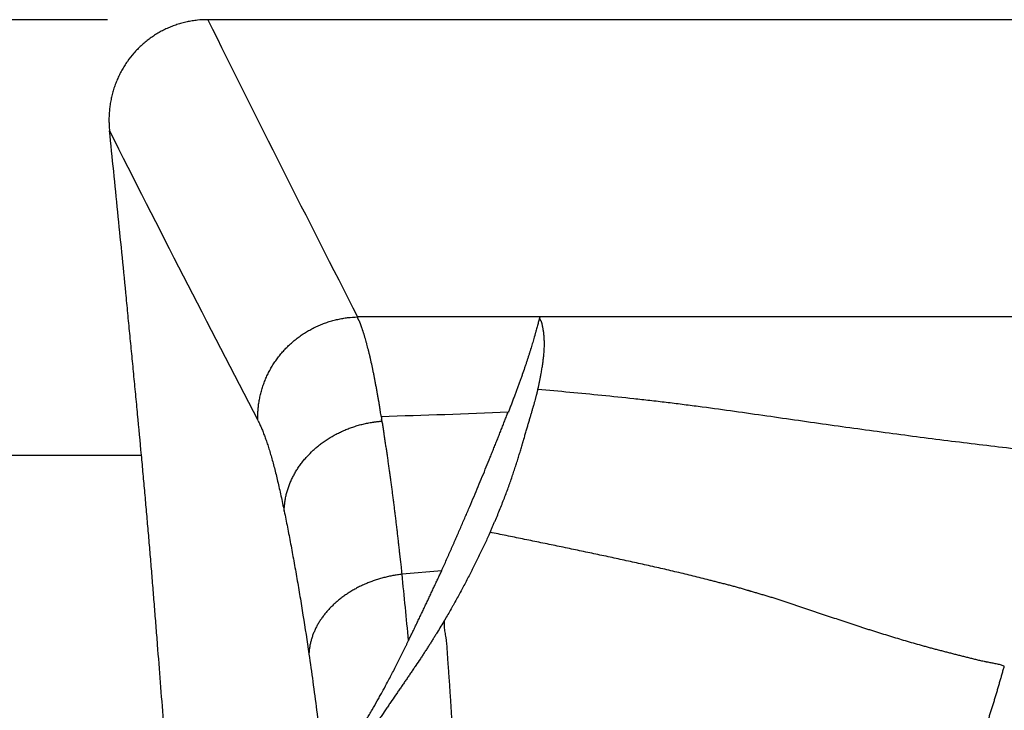
# Model space of a CAD drawing. Units: millimetres. Extents: x 0 to 297, y 0 to 210.
# Drawn here: x 36 to 45, y 110 to 117 of the extents above; entities that cross this region are included whole.
import ezdxf
from ezdxf.enums import TextEntityAlignment as Align

# ---------------------------------------------------------------- set-up
doc = ezdxf.new("R2010")
doc.units = ezdxf.units.MM
doc.header["$LTSCALE"] = 16.335
doc.layers.get('0').update_dxf_attribs({"linetype": 'CONTINUOUS'})
doc.styles.get("Standard").update_dxf_attribs({"font": 'cgtime.ttf'})
doc.dimstyles.new('DIMSTYLE_1', dxfattribs={"dimtxt": 2.5, "dimasz": 3.5, "dimexe": 1.5, "dimexo": 1, "dimgap": 1.25, "dimtad": 0, "dimtih": 1, "dimtoh": 1, "dimdec": 3, "dimtxsty": 'Standard', "dimblk": '_FILLED', "dimblk1": '_FILLED', "dimblk2": '_FILLED', "dimcen": 0.09, "dimadec": 3, "dimazin": 2, "dimtp": 0.15, "dimtm": 0.15, "dimtfac": 1, "dimtdec": 3, "dimtofl": 0, "dimtmove": 0, "dimatfit": 3, "dimldrblk": '_FILLED', "dimfxl": 1, "dimtolj": 1, "dimarcsym": 0})

# ---------------------------------------------------------------- blocks, each defined once
blk = doc.blocks.new('_FILLED')
at = {"color": 0, "linetype": 'ByBlock'}
blk.add_solid([(0, 0), (-1, 0.2143), (-1, -0.2143)], dxfattribs=at)
blk = doc.blocks.new('*D2')
at = {"color": 2, "linetype": 'Continuous', "transparency": 16777216}
for p, q in [((36.5452, 116.6481), (15.5143, 116.6481)), ((17.0143, 116.6481), (17.0143, 71.4788)), ((17.0143, 21.3095), (17.0143, 62.7288)), ((23.5357, 21.3095), (15.5143, 21.3095))]:
    blk.add_line(p, q, dxfattribs=at)
at = {"color": 2, "linetype": 'Continuous', "transparency": 16777216, "xscale": 3.5, "yscale": 3.5, "zscale": 3.5}
for p, rotation in [((17.0143, 116.6481), 90), ((17.0143, 21.3095), 270)]:
    blk.add_blockref('_FILLED', p, dxfattribs=dict(at, rotation=rotation))
at = {"color": 2, "linetype": 'Continuous', "transparency": 16777216}
for s, p, p2 in [('94', (12.3597, 67.7288), (15.9978, 67.7288)), ('mm', (15.9978, 67.7288), (21.669, 67.7288)), ('3-3/4"', (12.2283, 63.9788), (21.8003, 63.9788))]:
    blk.add_text(s, height=2.5, dxfattribs=at).set_placement(p, p2, align=Align.FIT)

msp = doc.modelspace()

# ---------------------------------------------------------------- linework, layer by layer
at = {"color": 7, "linetype": 'Continuous'}
for p, q in [((86.5263, 116.6481), (37.5452, 116.6481)), ((52.3713, 113.6857), (39.0379, 113.6857)), ((32.5357, 112.3095), (36.8836, 112.3095)), ((39.875, 111.1571), (39.4801, 111.1211))]:
    msp.add_line(p, q, dxfattribs=at)
for centre, radius, start, end in [((259.6321, 226.698), 247.858, 206.35961, 207.126449), ((231.2345, 213.4228), 217.8912, 206.693942, 207.546146), ((36.1144, 222.311), 109.6614, 271.650817, 272.311992), ((-9.871, 106.0075), 49.6157, 5.15003, 5.91573)]:
    msp.add_arc(centre, radius, start, end, dxfattribs=at)
for points, knots in [([(37.5452, 116.6481), (37.5104, 116.6481), (37.4583, 116.6454), (37.3894, 116.6362), (37.3382, 116.6266), (37.2875, 116.6143), (37.2376, 116.5993), (37.1885, 116.5816), (37.1405, 116.5614), (37.0936, 116.5386), (37.048, 116.5133), (37.0038, 116.4857), (36.9612, 116.4557), (36.9202, 116.4235), (36.881, 116.3891), (36.8436, 116.3527), (36.7965, 116.3017), (36.7535, 116.2469), (36.715, 116.1891), (36.6885, 116.1442), (36.6643, 116.0981), (36.6425, 116.0507), (36.6265, 116.0103), (36.6149, 115.9776), (36.6068, 115.9528), (36.5994, 115.9278), (36.5904, 115.8943), (36.5807, 115.8519), (36.5717, 115.8006), (36.5653, 115.7489), (36.5622, 115.7055), (36.561, 115.6708), (36.5607, 115.6448), (36.5611, 115.623), (36.5617, 115.6057), (36.5625, 115.5883), (36.564, 115.5667), (36.5655, 115.5494), (36.5664, 115.5407)], [0, 0, 0, 0, 0.062485, 0.093738, 0.124991, 0.156245, 0.187497, 0.218751, 0.250003, 0.281253, 0.312503, 0.343754, 0.375004, 0.406257, 0.43751, 0.468764, 0.500017, 0.562491, 0.593739, 0.624988, 0.656238, 0.687489, 0.718739, 0.734366, 0.749993, 0.765617, 0.781242, 0.812491, 0.843741, 0.874991, 0.906241, 0.921867, 0.937494, 0.953121, 0.960934, 0.968747, 0.984374, 1, 1, 1, 1]), ([(36.8845, 112.3096), (36.872, 112.4443), (36.853, 112.6463), (36.8273, 112.9157), (36.8078, 113.1177), (36.7915, 113.286), (36.7784, 113.4206), (36.7653, 113.5553), (36.7488, 113.7236), (36.7224, 113.9929), (36.6892, 114.3294), (36.6489, 114.7332), (36.608, 115.137), (36.5803, 115.4062), (36.5664, 115.5407)], [0, 0, 0, 0, 0.125001, 0.187501, 0.250002, 0.312503, 0.343754, 0.375004, 0.437504, 0.500004, 0.625004, 0.750003, 0.875001, 1, 1, 1, 1]), ([(38.0438, 112.6563), (38.0436, 112.6644), (38.0434, 112.6767), (38.0434, 112.693), (38.0435, 112.7052), (38.0438, 112.7175), (38.0444, 112.7338), (38.0456, 112.7542), (38.0477, 112.7787), (38.0504, 112.8031), (38.0537, 112.8274), (38.0576, 112.8517), (38.0621, 112.8758), (38.0689, 112.9079), (38.079, 112.9478), (38.0911, 112.9871), (38.1019, 113.0182), (38.1135, 113.049), (38.1295, 113.087), (38.1509, 113.1317), (38.1746, 113.1753), (38.2004, 113.2177), (38.2283, 113.2589), (38.2583, 113.2986), (38.2901, 113.3369), (38.3239, 113.3737), (38.3594, 113.4087), (38.3967, 113.442), (38.4355, 113.4734), (38.4691, 113.498), (38.4967, 113.5167), (38.5248, 113.5347), (38.5607, 113.556), (38.6049, 113.5793), (38.6427, 113.597), (38.6734, 113.61), (38.7044, 113.6222), (38.7437, 113.6361), (38.7916, 113.6504), (38.832, 113.6604), (38.8646, 113.6671), (38.8974, 113.6731), (38.9549, 113.6815), (39.0047, 113.685), (39.0379, 113.6857)], [0, 0, 0, 0, 0.015396, 0.023097, 0.0308, 0.038504, 0.046212, 0.061633, 0.077064, 0.092505, 0.107954, 0.123413, 0.138882, 0.154362, 0.185349, 0.216376, 0.231907, 0.247448, 0.278558, 0.309709, 0.340899, 0.372127, 0.403391, 0.434689, 0.466018, 0.497375, 0.528759, 0.560164, 0.591588, 0.623027, 0.638752, 0.654479, 0.685936, 0.717396, 0.748854, 0.764583, 0.78031, 0.811754, 0.843185, 0.874599, 0.8903, 0.905995, 0.937364, 1, 1, 1, 1]), ([(39.2735, 112.6968), (39.2726, 112.7004), (39.2708, 112.7075), (39.2679, 112.7217), (39.2656, 112.7359), (39.2637, 112.7501), (39.2623, 112.7607), (39.2612, 112.7694), (39.2602, 112.7764), (39.2595, 112.7817), (39.2587, 112.7869), (39.2576, 112.7938), (39.2563, 112.8025), (39.2545, 112.8128), (39.2521, 112.8265), (39.2496, 112.8401), (39.2471, 112.8537), (39.2453, 112.8638), (39.2435, 112.8739), (39.2411, 112.8872), (39.2382, 112.9038), (39.2353, 112.9204), (39.233, 112.9335), (39.2307, 112.9465), (39.2278, 112.9627), (39.2242, 112.982), (39.2207, 113.001), (39.216, 113.0262), (39.2101, 113.0571), (39.2031, 113.0937), (39.1959, 113.1295), (39.1865, 113.1758), (39.1769, 113.2209), (39.1671, 113.265), (39.1598, 113.2968), (39.1524, 113.3276), (39.145, 113.3576), (39.1375, 113.3867), (39.1312, 113.4104), (39.1261, 113.4289), (39.1211, 113.4468), (39.1161, 113.4645), (39.111, 113.4818), (39.1072, 113.4944), (39.1034, 113.5069), (39.0996, 113.5191), (39.0958, 113.5311), (39.0926, 113.541), (39.0899, 113.5487), (39.0873, 113.5564), (39.084, 113.5658), (39.0807, 113.5751), (39.0781, 113.5825), (39.0763, 113.5879), (39.0748, 113.5924), (39.0736, 113.596), (39.0724, 113.5995), (39.071, 113.6039), (39.0693, 113.6091), (39.0676, 113.6143), (39.0659, 113.6194), (39.0641, 113.6245), (39.0621, 113.6295), (39.06, 113.6345), (39.0581, 113.6386), (39.0564, 113.6418), (39.0551, 113.6442), (39.0538, 113.6466), (39.0519, 113.6498), (39.0495, 113.6538), (39.0467, 113.6585), (39.044, 113.6631), (39.0417, 113.6677), (39.0397, 113.6722), (39.0383, 113.6767), (39.0377, 113.6805), (39.0377, 113.6835), (39.0378, 113.685), (39.0379, 113.6857)], [0, 0, 0, 0, 0.010839, 0.021556, 0.042722, 0.053206, 0.06364, 0.074033, 0.079216, 0.084393, 0.089563, 0.094727, 0.105034, 0.115312, 0.125558, 0.145943, 0.156075, 0.166163, 0.176206, 0.186204, 0.20607, 0.225766, 0.235552, 0.245298, 0.26467, 0.283879, 0.302923, 0.321798, 0.359033, 0.395572, 0.431404, 0.466511, 0.534461, 0.567256, 0.599232, 0.630373, 0.660675, 0.690138, 0.718765, 0.732767, 0.746561, 0.773525, 0.786693, 0.799651, 0.8124, 0.824948, 0.8373, 0.849466, 0.855482, 0.861451, 0.873241, 0.884813, 0.89051, 0.896144, 0.901711, 0.904469, 0.907209, 0.912643, 0.918021, 0.923357, 0.92866, 0.933944, 0.939224, 0.944517, 0.949841, 0.952523, 0.955222, 0.957936, 0.960659, 0.9661, 0.97148, 0.976734, 0.981805, 0.986653, 0.991266, 0.99568, 0.997843, 1, 1, 1, 1]), ([(40.8525, 113.6857), (40.8518, 113.6828), (40.8502, 113.6769), (40.847, 113.6648), (40.8429, 113.6491), (40.8377, 113.6296), (40.8322, 113.6092), (40.8265, 113.588), (40.8204, 113.566), (40.8152, 113.5472), (40.8109, 113.5317), (40.8076, 113.5198), (40.8047, 113.5098), (40.8024, 113.5017), (40.7989, 113.4892), (40.7934, 113.4701), (40.7859, 113.4443), (40.7753, 113.4084), (40.7641, 113.3715), (40.7523, 113.3337), (40.743, 113.3043), (40.7333, 113.2741), (40.7231, 113.2433), (40.7126, 113.2117), (40.6978, 113.1681), (40.6823, 113.1236), (40.6663, 113.0782), (40.6536, 113.043), (40.6406, 113.0072), (40.6272, 112.9706), (40.6157, 112.9398), (40.6064, 112.9147), (40.5968, 112.8892), (40.587, 112.8634), (40.5771, 112.8375), (40.5695, 112.8178), (40.5619, 112.7979), (40.5542, 112.778), (40.5465, 112.7578), (40.5412, 112.7443), (40.5385, 112.7375)], [0, 0, 0, 0, 0.009032, 0.018306, 0.037566, 0.057755, 0.078852, 0.100833, 0.123679, 0.147368, 0.159523, 0.171881, 0.184441, 0.190799, 0.197207, 0.223343, 0.250278, 0.278005, 0.335824, 0.365917, 0.396805, 0.428497, 0.461004, 0.494328, 0.528463, 0.599161, 0.635717, 0.673073, 0.711227, 0.750174, 0.789917, 0.810079, 0.830428, 0.871745, 0.892739, 0.9139, 0.935159, 0.956491, 0.978044, 1, 1, 1, 1]), ([(40.8344, 112.965), (40.836, 112.9725), (40.8383, 112.9837), (40.8413, 112.9986), (40.8435, 113.0097), (40.8453, 113.0189), (40.8468, 113.0263), (40.8483, 113.0338), (40.8501, 113.0431), (40.8524, 113.0545), (40.8547, 113.0659), (40.857, 113.0773), (40.8593, 113.0887), (40.8615, 113.1002), (40.8637, 113.1117), (40.8666, 113.127), (40.87, 113.1461), (40.874, 113.1691), (40.8778, 113.1922), (40.8814, 113.2153), (40.8858, 113.246), (40.8896, 113.2767), (40.8927, 113.3074), (40.8947, 113.3303), (40.8962, 113.3532), (40.8974, 113.376), (40.8981, 113.3987), (40.8983, 113.4213), (40.898, 113.4439), (40.8973, 113.4626), (40.8965, 113.4776), (40.8957, 113.4887), (40.8949, 113.4999), (40.8938, 113.511), (40.8928, 113.5202), (40.8919, 113.5276), (40.8912, 113.5331), (40.8904, 113.5386), (40.8895, 113.5442), (40.8886, 113.5497), (40.8873, 113.557), (40.8856, 113.5661), (40.8838, 113.5753), (40.8825, 113.5826), (40.8815, 113.588), (40.8806, 113.5935), (40.8794, 113.6008), (40.8781, 113.608), (40.8765, 113.6153), (40.8751, 113.6207), (40.8735, 113.6262), (40.8715, 113.6316), (40.8692, 113.6371), (40.8665, 113.6425), (40.8636, 113.6479), (40.8606, 113.6533), (40.8578, 113.6587), (40.8553, 113.6641), (40.8533, 113.6695), (40.8522, 113.6741), (40.8518, 113.6777), (40.8517, 113.6804), (40.8519, 113.6831), (40.8523, 113.6848), (40.8525, 113.6857)], [0, 0, 0, 0, 0.031346, 0.04677, 0.062142, 0.077545, 0.085285, 0.093062, 0.108722, 0.124497, 0.140357, 0.156272, 0.172213, 0.188153, 0.204088, 0.220022, 0.251895, 0.283793, 0.315701, 0.34758, 0.379395, 0.442752, 0.474269, 0.50567, 0.536951, 0.568109, 0.599141, 0.630046, 0.660827, 0.691494, 0.706787, 0.722055, 0.737299, 0.752525, 0.767741, 0.77535, 0.782961, 0.790576, 0.798196, 0.805822, 0.81345, 0.828699, 0.843914, 0.8515, 0.859066, 0.866612, 0.874146, 0.889239, 0.896835, 0.904494, 0.912249, 0.920139, 0.928213, 0.936509, 0.944958, 0.953433, 0.961806, 0.96996, 0.977813, 0.985352, 0.989029, 0.992672, 0.996314, 1, 1, 1, 1]), ([(40.3569, 111.5395), (40.3594, 111.5448), (40.3642, 111.5556), (40.3714, 111.5718), (40.3786, 111.5878), (40.388, 111.6091), (40.3995, 111.6356), (40.4175, 111.6776), (40.4393, 111.7293), (40.4644, 111.7908), (40.4884, 111.8511), (40.5183, 111.9291), (40.5463, 112.0056), (40.5724, 112.0805), (40.5908, 112.1347), (40.6082, 112.1875), (40.6247, 112.239), (40.6404, 112.2891), (40.6528, 112.3299), (40.6624, 112.3618), (40.6694, 112.3852), (40.675, 112.4044), (40.6795, 112.4196), (40.6822, 112.429), (40.6844, 112.4365), (40.6866, 112.4439), (40.6893, 112.4532), (40.6925, 112.4642), (40.6967, 112.4788), (40.7019, 112.4967), (40.7081, 112.5181), (40.7142, 112.539), (40.7221, 112.5662), (40.7317, 112.5991), (40.7429, 112.6374), (40.7537, 112.674), (40.764, 112.7091), (40.7724, 112.7373), (40.7788, 112.7592), (40.7835, 112.7751), (40.7873, 112.7881), (40.7904, 112.7984), (40.7933, 112.8084), (40.7969, 112.8207), (40.8024, 112.8398), (40.8076, 112.8584), (40.8127, 112.8765), (40.8162, 112.8896), (40.819, 112.9004), (40.8212, 112.9088), (40.8228, 112.9149), (40.8243, 112.921), (40.8258, 112.927), (40.827, 112.932), (40.8279, 112.9359), (40.8286, 112.9388), (40.8292, 112.9417), (40.8299, 112.9445), (40.8305, 112.9473), (40.8311, 112.9502), (40.8317, 112.953), (40.8326, 112.9568), (40.8333, 112.9597), (40.8337, 112.9616)], [0, 0, 0, 0, 0.011831, 0.023602, 0.035318, 0.046972, 0.070106, 0.093012, 0.138143, 0.182345, 0.225581, 0.267805, 0.349152, 0.388276, 0.426371, 0.463423, 0.499421, 0.534351, 0.568198, 0.584709, 0.600943, 0.6169, 0.624775, 0.63258, 0.636459, 0.640327, 0.648027, 0.655678, 0.663276, 0.678301, 0.693084, 0.707613, 0.721876, 0.749574, 0.776124, 0.801537, 0.825858, 0.849139, 0.860408, 0.871439, 0.88224, 0.887556, 0.892806, 0.903103, 0.913138, 0.932442, 0.941722, 0.950758, 0.959554, 0.963862, 0.968107, 0.972287, 0.976407, 0.980474, 0.982481, 0.984464, 0.986418, 0.988343, 0.990255, 0.992175, 0.994124, 0.996101, 1, 1, 1, 1]), ([(40.834, 112.9662), (40.834, 112.9662), (40.834, 112.9662), (40.8341, 112.9662), (40.8341, 112.9662), (40.8341, 112.9661), (40.8342, 112.9661), (40.8342, 112.9661), (40.8342, 112.966), (40.8343, 112.966), (40.8344, 112.9659), (40.8344, 112.9658), (40.8345, 112.9657), (40.8346, 112.9656), (40.8347, 112.9654), (40.8347, 112.9652), (40.8347, 112.9651), (40.8347, 112.965), (40.8347, 112.9648), (40.8346, 112.9647), (40.8343, 112.9645), (40.8341, 112.9644), (40.8338, 112.9643), (40.8335, 112.9642), (40.8333, 112.9641), (40.833, 112.964), (40.8327, 112.9639), (40.8325, 112.9638), (40.8323, 112.9636), (40.8323, 112.9635), (40.8323, 112.9634)], [0, 0, 0, 0, 0.003878, 0.008182, 0.014949, 0.024163, 0.03539, 0.048097, 0.061722, 0.075686, 0.102726, 0.127986, 0.151548, 0.173502, 0.247092, 0.277163, 0.304147, 0.329249, 0.353639, 0.40379, 0.459434, 0.521374, 0.588343, 0.658109, 0.728025, 0.795334, 0.857417, 0.912176, 0.958863, 1, 1, 1, 1]), ([(45.895, 112.3369), (45.79, 112.348), (45.5805, 112.371), (45.267, 112.4075), (44.9547, 112.4458), (44.643, 112.4856), (44.3314, 112.5268), (44.0192, 112.5693), (43.7057, 112.613), (43.39, 112.6579), (43.0721, 112.7036), (42.7523, 112.7491), (42.4849, 112.7856), (42.2708, 112.8134), (42.1104, 112.8333), (41.9501, 112.8521), (41.737, 112.8758), (41.471, 112.9034), (41.1521, 112.9342), (40.9397, 112.9538), (40.8336, 112.9635)], [0, 0, 0, 0, 0.062097, 0.123936, 0.185599, 0.247171, 0.308744, 0.370463, 0.432484, 0.494964, 0.557992, 0.621397, 0.684942, 0.716695, 0.748396, 0.780023, 0.811582, 0.874528, 0.937311, 1, 1, 1, 1]), ([(39.2815, 112.6477), (39.2809, 112.6487), (39.2799, 112.6506), (39.2787, 112.6536), (39.2779, 112.6567), (39.2773, 112.6609), (39.2772, 112.6661), (39.2775, 112.6724), (39.2779, 112.6786), (39.2778, 112.6838), (39.2771, 112.6879), (39.2763, 112.691), (39.2752, 112.694), (39.2741, 112.6959), (39.2735, 112.6968)], [0, 0, 0, 0, 0.066629, 0.130408, 0.192661, 0.254328, 0.377798, 0.502131, 0.626025, 0.748429, 0.809442, 0.871006, 0.934084, 1, 1, 1, 1]), ([(39.875, 111.1571), (39.8833, 111.1755), (39.8997, 111.2121), (39.9198, 111.2579), (39.9358, 111.2944), (39.9478, 111.3216), (39.9597, 111.3487), (39.9716, 111.3757), (39.9834, 111.4026), (39.9952, 111.4295), (40.007, 111.4562), (40.0225, 111.4917), (40.0418, 111.5358), (40.0647, 111.5885), (40.0874, 111.6408), (40.1098, 111.6927), (40.132, 111.7443), (40.1611, 111.8123), (40.1969, 111.8964), (40.239, 111.9962), (40.2799, 112.0945), (40.3197, 112.1913), (40.3521, 112.271), (40.3775, 112.334), (40.3962, 112.3806), (40.4146, 112.4268), (40.4328, 112.4726), (40.4478, 112.5105), (40.4597, 112.5407), (40.4715, 112.5705), (40.4832, 112.6002), (40.4948, 112.6298), (40.5034, 112.6518), (40.5119, 112.6737), (40.5232, 112.7027), (40.5317, 112.7244), (40.5374, 112.7389)], [0, 0, 0, 0, 0.035242, 0.070195, 0.087575, 0.104897, 0.122163, 0.139372, 0.156524, 0.173615, 0.190645, 0.207613, 0.24136, 0.274856, 0.308102, 0.341097, 0.37384, 0.406328, 0.470531, 0.53369, 0.595783, 0.656794, 0.716721, 0.746277, 0.775562, 0.804575, 0.833314, 0.86178, 0.875911, 0.889975, 0.917898, 0.931753, 0.945535, 0.959245, 0.972888, 1, 1, 1, 1]), ([(38.0438, 112.6552), (38.0494, 112.6444), (38.0606, 112.6216), (38.0769, 112.5855), (38.0933, 112.5462), (38.1096, 112.5037), (38.1261, 112.4579), (38.1426, 112.4088), (38.159, 112.3564), (38.1756, 112.3008), (38.1921, 112.2419), (38.2086, 112.1799), (38.2251, 112.1148), (38.2415, 112.0469), (38.2579, 111.9762), (38.2742, 111.9029), (38.2905, 111.8271), (38.3011, 111.7757), (38.3064, 111.7497)], [0, 0, 0, 0, 0.038714, 0.080551, 0.12556, 0.173783, 0.225256, 0.28001, 0.338074, 0.399472, 0.464201, 0.532156, 0.603203, 0.677205, 0.754026, 0.833525, 0.915563, 1, 1, 1, 1]), ([(38.3064, 111.7511), (38.3066, 111.758), (38.307, 111.7717), (38.308, 111.7888), (38.3091, 111.8026), (38.3104, 111.8163), (38.3124, 111.8334), (38.3153, 111.854), (38.3189, 111.8745), (38.3229, 111.8949), (38.3291, 111.9222), (38.3383, 111.956), (38.3515, 111.9963), (38.3643, 112.0293), (38.3756, 112.0555), (38.3876, 112.0816), (38.404, 112.1137), (38.4257, 112.1515), (38.4495, 112.1885), (38.4751, 112.2246), (38.5027, 112.2597), (38.5421, 112.3051), (38.5848, 112.3482), (38.6307, 112.3884), (38.6667, 112.4174), (38.7042, 112.4449), (38.7562, 112.4796), (38.8106, 112.5112), (38.867, 112.5393), (38.9105, 112.5588), (38.9548, 112.5765), (38.9999, 112.5923), (39.0381, 112.604), (39.0689, 112.6125), (39.0922, 112.6183), (39.1156, 112.6237), (39.1391, 112.6286), (39.1627, 112.633), (39.1824, 112.6363), (39.1982, 112.6387), (39.2101, 112.6404), (39.222, 112.6419), (39.2339, 112.6432), (39.2458, 112.6445), (39.2617, 112.646), (39.2736, 112.647), (39.2815, 112.6477)], [0, 0, 0, 0, 0.014196, 0.028417, 0.035539, 0.042668, 0.056951, 0.07127, 0.085626, 0.100022, 0.114459, 0.143465, 0.172661, 0.20206, 0.216841, 0.231678, 0.261518, 0.291589, 0.321894, 0.352437, 0.383219, 0.414236, 0.476939, 0.508629, 0.540526, 0.572617, 0.604891, 0.66991, 0.702636, 0.735478, 0.768417, 0.801433, 0.834506, 0.851059, 0.867617, 0.88418, 0.900743, 0.917305, 0.933862, 0.942138, 0.950413, 0.958687, 0.966961, 0.975232, 0.983499, 1, 1, 1, 1]), ([(39.4801, 111.1211), (39.4797, 111.13), (39.4787, 111.1476), (39.4764, 111.174), (39.4736, 111.2002), (39.4705, 111.2264), (39.4677, 111.2481), (39.4655, 111.2655), (39.4638, 111.2785), (39.4622, 111.2914), (39.4606, 111.3044), (39.4591, 111.3173), (39.4571, 111.3345), (39.4547, 111.356), (39.452, 111.3816), (39.4493, 111.4073), (39.4466, 111.4328), (39.4438, 111.4582), (39.441, 111.4836), (39.4382, 111.5089), (39.4352, 111.5341), (39.4323, 111.5592), (39.4293, 111.5842), (39.4263, 111.6092), (39.4233, 111.634), (39.4203, 111.6588), (39.4163, 111.6917), (39.4114, 111.7326), (39.4053, 111.7814), (39.3992, 111.83), (39.393, 111.8781), (39.3868, 111.926), (39.3806, 111.9735), (39.3743, 112.0207), (39.3679, 112.0676), (39.3615, 112.1141), (39.3561, 112.1527), (39.3518, 112.1834), (39.3486, 112.2063), (39.3453, 112.2292), (39.3421, 112.2519), (39.3389, 112.2746), (39.3356, 112.2972), (39.3323, 112.3197), (39.329, 112.3421), (39.3256, 112.3645), (39.3222, 112.3867), (39.3187, 112.4089), (39.3152, 112.431), (39.3118, 112.453), (39.309, 112.4713), (39.3069, 112.4859), (39.3053, 112.4969), (39.3037, 112.5078), (39.3022, 112.5187), (39.3007, 112.5295), (39.2988, 112.544), (39.2963, 112.562), (39.2932, 112.5836), (39.2899, 112.6051), (39.286, 112.6265), (39.2831, 112.6407), (39.2815, 112.6477)], [0, 0, 0, 0, 0.017232, 0.03442, 0.051569, 0.068679, 0.085746, 0.09426, 0.102761, 0.111247, 0.119717, 0.128173, 0.136614, 0.153451, 0.170233, 0.186961, 0.203635, 0.220258, 0.236832, 0.253355, 0.269827, 0.286248, 0.302618, 0.318936, 0.335201, 0.351414, 0.367575, 0.39974, 0.431698, 0.463449, 0.494994, 0.526333, 0.557466, 0.588392, 0.619114, 0.649631, 0.679943, 0.695022, 0.710049, 0.725025, 0.73995, 0.754823, 0.769646, 0.784419, 0.799143, 0.813819, 0.828446, 0.843025, 0.857552, 0.872025, 0.886443, 0.89363, 0.900802, 0.90796, 0.915102, 0.922231, 0.929345, 0.943538, 0.957688, 0.971806, 0.985903, 1, 1, 1, 1]), ([(37.1349, 109.2861), (37.1246, 109.4121), (37.1043, 109.6641), (37.0746, 110.0422), (37.05, 110.3573), (37.0302, 110.6093), (37.0152, 110.7983), (36.9999, 110.9874), (36.9845, 111.1763), (36.9687, 111.3653), (36.9525, 111.5542), (36.936, 111.7431), (36.9191, 111.932), (36.902, 112.1208), (36.8904, 112.2467), (36.8845, 112.3096)], [0, 0, 0, 0, 0.125001, 0.250002, 0.375003, 0.437503, 0.500003, 0.562503, 0.625003, 0.687502, 0.750001, 0.8125, 0.875, 0.9375, 1, 1, 1, 1]), ([(38.3064, 111.7519), (38.3173, 111.6982), (38.339, 111.5893), (38.3708, 111.4235), (38.4022, 111.2528), (38.4333, 111.0772), (38.4639, 110.8967), (38.5047, 110.6465), (38.5338, 110.4561), (38.5527, 110.3275)], [0, 0, 0, 0, 0.11357, 0.230385, 0.350455, 0.473791, 0.600404, 0.730302, 1, 1, 1, 1]), ([(40.3569, 111.5395), (40.3488, 111.5216), (40.3325, 111.4858), (40.3075, 111.432), (40.2821, 111.3781), (40.2562, 111.3239), (40.2298, 111.2695), (40.2074, 111.2242), (40.1893, 111.1878), (40.1709, 111.1513), (40.1477, 111.1056), (40.1192, 111.0508), (40.0901, 110.9959), (40.0606, 110.9409), (40.0305, 110.8859), (40.005, 110.84), (39.9844, 110.8033), (39.9635, 110.7665), (39.9371, 110.7205), (39.9157, 110.6838), (39.9049, 110.6655)], [0, 0, 0, 0, 0.059787, 0.119996, 0.180612, 0.241618, 0.302999, 0.364742, 0.395745, 0.426833, 0.489266, 0.552032, 0.615121, 0.678522, 0.742226, 0.806226, 0.838336, 0.870519, 0.935105, 1, 1, 1, 1]), ([(45.4793, 110.2062), (45.4665, 110.2109), (45.4469, 110.2171), (45.4203, 110.2239), (45.4001, 110.2285), (45.3798, 110.2326), (45.3593, 110.2365), (45.3388, 110.2402), (45.3217, 110.2433), (45.308, 110.2458), (45.2978, 110.2478), (45.2876, 110.2498), (45.274, 110.2526), (45.2571, 110.2562), (45.2369, 110.2608), (45.2167, 110.2656), (45.1966, 110.2705), (45.1766, 110.2755), (45.1566, 110.2806), (45.1366, 110.2857), (45.1165, 110.2908), (45.0965, 110.2959), (45.0697, 110.3026), (45.0363, 110.311), (45.0028, 110.3193), (44.976, 110.326), (44.9559, 110.331), (44.9359, 110.3361), (44.9158, 110.3412), (44.8958, 110.3464), (44.8691, 110.3534), (44.8357, 110.3622), (44.7957, 110.3729), (44.7558, 110.3837), (44.7158, 110.3946), (44.6626, 110.4093), (44.5962, 110.4279), (44.5167, 110.4508), (44.4373, 110.4742), (44.358, 110.498), (44.292, 110.5183), (44.2394, 110.5347), (44.1999, 110.5472), (44.1604, 110.5597), (44.1276, 110.5703), (44.1013, 110.5787), (44.0817, 110.5851), (44.062, 110.5915), (44.0357, 110.6), (44.0029, 110.6108), (43.9505, 110.628), (43.885, 110.6496), (43.8065, 110.6757), (43.728, 110.702), (43.6626, 110.724), (43.6103, 110.7417), (43.5711, 110.755), (43.5319, 110.7683), (43.4993, 110.7795), (43.4732, 110.7884), (43.447, 110.7973), (43.4144, 110.8085), (43.3752, 110.8218), (43.336, 110.8349), (43.2967, 110.8479), (43.2573, 110.8607), (43.2178, 110.8731), (43.1783, 110.8853), (43.1386, 110.8973), (43.099, 110.9091), (43.0658, 110.9187), (43.0393, 110.9264), (43.0194, 110.9321), (42.9996, 110.9378), (42.9797, 110.9437), (42.9632, 110.9485), (42.9499, 110.9525), (42.94, 110.9555), (42.9301, 110.9584), (42.9169, 110.9623), (42.9003, 110.9672), (42.8805, 110.9729), (42.8539, 110.9805), (42.8207, 110.9898), (42.7808, 111.0007), (42.7408, 111.0114), (42.7074, 111.0202), (42.6807, 111.0272), (42.654, 111.0341), (42.6206, 111.0428), (42.5806, 111.0531), (42.5271, 111.0667), (42.4602, 111.0836), (42.3798, 111.1035), (42.2994, 111.1231), (42.2189, 111.1424), (42.1383, 111.1613), (42.0577, 111.18), (41.977, 111.1984), (41.8962, 111.2165), (41.8154, 111.2344), (41.7345, 111.2522), (41.6536, 111.2698), (41.5727, 111.2872), (41.4918, 111.3046), (41.4108, 111.3218), (41.3298, 111.339), (41.2488, 111.3561), (41.1678, 111.3731), (41.0868, 111.39), (41.0057, 111.4069), (40.9246, 111.4236), (40.8436, 111.4404), (40.7625, 111.457), (40.6814, 111.4737), (40.6003, 111.4902), (40.4921, 111.5122), (40.411, 111.5286), (40.3569, 111.5395)], [0, 0, 0, 0, 0.007734, 0.011624, 0.01553, 0.019451, 0.023383, 0.027321, 0.031261, 0.033229, 0.035195, 0.03716, 0.039122, 0.043039, 0.04695, 0.050857, 0.05476, 0.05866, 0.06256, 0.066459, 0.070359, 0.074261, 0.078165, 0.085976, 0.093791, 0.097699, 0.101607, 0.105515, 0.109422, 0.113329, 0.117235, 0.125047, 0.132859, 0.14067, 0.148482, 0.156295, 0.171919, 0.187543, 0.203167, 0.218791, 0.234415, 0.242227, 0.250039, 0.257851, 0.265663, 0.269569, 0.273475, 0.277381, 0.281287, 0.289099, 0.296911, 0.312535, 0.328159, 0.343783, 0.359408, 0.36722, 0.375033, 0.382845, 0.390657, 0.394563, 0.398469, 0.406281, 0.414093, 0.421905, 0.429717, 0.437529, 0.445342, 0.453154, 0.460966, 0.468778, 0.47659, 0.480496, 0.484402, 0.488308, 0.492214, 0.49612, 0.498073, 0.500026, 0.501979, 0.503932, 0.507838, 0.511745, 0.515651, 0.523463, 0.531275, 0.539087, 0.546899, 0.550805, 0.554711, 0.562524, 0.570336, 0.578148, 0.593773, 0.609398, 0.625022, 0.640646, 0.656269, 0.671893, 0.687516, 0.70314, 0.718764, 0.734387, 0.750011, 0.765635, 0.78126, 0.796884, 0.812509, 0.828133, 0.843758, 0.859383, 0.875008, 0.890632, 0.906257, 0.921881, 0.937505, 0.953129, 0.968753, 1, 1, 1, 1]), ([(39.5448, 110.4612), (39.5521, 110.4762), (39.5667, 110.5063), (39.5885, 110.5512), (39.6067, 110.5886), (39.621, 110.6183), (39.6353, 110.6479), (39.653, 110.6848), (39.6705, 110.7216), (39.6844, 110.751), (39.6983, 110.7801), (39.7155, 110.8164), (39.7326, 110.8527), (39.7462, 110.8815), (39.7597, 110.9102), (39.7731, 110.9389), (39.7865, 110.9674), (39.7965, 110.9888), (39.8064, 111.01), (39.8164, 111.0312), (39.8264, 111.0523), (39.8395, 111.0804), (39.8558, 111.1152), (39.8687, 111.1432), (39.875, 111.1571)], [0, 0, 0, 0, 0.065206, 0.130109, 0.194665, 0.226801, 0.25884, 0.322634, 0.386057, 0.417633, 0.449119, 0.511818, 0.574144, 0.605165, 0.63609, 0.69766, 0.72831, 0.758873, 0.789352, 0.819748, 0.850057, 0.880271, 0.940378, 1, 1, 1, 1]), ([(39.4801, 111.1211), (39.4725, 111.1203), (39.4573, 111.1184), (39.4347, 111.1153), (39.412, 111.1117), (39.3895, 111.1078), (39.367, 111.1034), (39.3446, 111.0987), (39.3223, 111.0936), (39.2928, 111.0862), (39.2562, 111.0761), (39.2129, 111.0624), (39.1703, 111.0473), (39.1285, 111.0307), (39.0876, 111.0127), (39.0476, 110.9933), (39.0087, 110.9726), (38.9709, 110.9506), (38.9343, 110.9274), (38.899, 110.9029), (38.8651, 110.8773), (38.8325, 110.8507), (38.8015, 110.8229), (38.7721, 110.7942), (38.7443, 110.7646), (38.7182, 110.7342), (38.6938, 110.7029), (38.6712, 110.6709), (38.6504, 110.6383), (38.6315, 110.6051), (38.6146, 110.5713), (38.5996, 110.5371), (38.5866, 110.5025), (38.5756, 110.4676), (38.5667, 110.4325), (38.5598, 110.3972), (38.555, 110.3619), (38.5532, 110.3382), (38.5526, 110.3264)], [0, 0, 0, 0, 0.017316, 0.034636, 0.051955, 0.06927, 0.086578, 0.103874, 0.121155, 0.138416, 0.172866, 0.207197, 0.24138, 0.275388, 0.309193, 0.342772, 0.376101, 0.409158, 0.44192, 0.474372, 0.506497, 0.538281, 0.56971, 0.600777, 0.631478, 0.661807, 0.691764, 0.721352, 0.750579, 0.779454, 0.807988, 0.836199, 0.864107, 0.891735, 0.919107, 0.946254, 0.973207, 1, 1, 1, 1]), ([(39.9048, 110.6651), (39.8926, 110.6444), (39.8677, 110.6028), (39.836, 110.5508), (39.8099, 110.5087), (39.7899, 110.4767), (39.7696, 110.4445), (39.7489, 110.412), (39.7279, 110.3793), (39.7064, 110.3463), (39.6846, 110.3131), (39.6549, 110.2682), (39.6246, 110.223), (39.5939, 110.1774), (39.5783, 110.1544), (39.5705, 110.1429)], [0, 0, 0, 0, 0.116156, 0.234678, 0.294849, 0.35564, 0.417062, 0.479129, 0.541862, 0.605272, 0.669364, 0.734138, 0.865724, 0.932529, 1, 1, 1, 1]), ([(40.0505, 106.8922), (40.0515, 106.903), (40.0527, 106.9246), (40.0528, 106.957), (40.0518, 106.9839), (40.0507, 107.0054), (40.0497, 107.0216), (40.0487, 107.0377), (40.0477, 107.0538), (40.0469, 107.0673), (40.0464, 107.078), (40.0459, 107.0888), (40.0453, 107.1022), (40.0448, 107.1182), (40.0444, 107.1343), (40.044, 107.1557), (40.0437, 107.1824), (40.0435, 107.2091), (40.0433, 107.2305), (40.0432, 107.2465), (40.043, 107.2624), (40.0428, 107.2784), (40.0426, 107.2944), (40.0423, 107.3156), (40.0418, 107.3422), (40.0412, 107.374), (40.0405, 107.4058), (40.0399, 107.4376), (40.0393, 107.4693), (40.0388, 107.5009), (40.0383, 107.5326), (40.0378, 107.5641), (40.0373, 107.5957), (40.0368, 107.6272), (40.0361, 107.6691), (40.0353, 107.7214), (40.0343, 107.784), (40.0332, 107.8464), (40.0322, 107.9087), (40.0312, 107.9707), (40.0298, 108.0532), (40.028, 108.1557), (40.0258, 108.2782), (40.0233, 108.4), (40.0207, 108.5209), (40.0179, 108.641), (40.0147, 108.7603), (40.0113, 108.8788), (40.0075, 108.9963), (40.0033, 109.1129), (39.9987, 109.2285), (39.9937, 109.3433), (39.9883, 109.4573), (39.9835, 109.5517), (39.9795, 109.6268), (39.9764, 109.6829), (39.9732, 109.7387), (39.9698, 109.7944), (39.9664, 109.8499), (39.963, 109.9052), (39.9601, 109.9512), (39.9577, 109.9879), (39.9559, 110.0154), (39.954, 110.0428), (39.9521, 110.0702), (39.9501, 110.0976), (39.948, 110.1249), (39.9459, 110.1522), (39.9437, 110.1795), (39.9416, 110.2067), (39.939, 110.2429), (39.9365, 110.279), (39.9345, 110.3151), (39.933, 110.3421), (39.9314, 110.3691), (39.9296, 110.3961), (39.9273, 110.4231), (39.925, 110.4456), (39.9228, 110.4637), (39.9209, 110.4772), (39.9189, 110.4908), (39.9159, 110.5089), (39.9121, 110.5315), (39.9078, 110.5585), (39.9043, 110.5855), (39.9022, 110.6123), (39.902, 110.6345), (39.9032, 110.6521), (39.9042, 110.6608), (39.9048, 110.6651)], [0, 0, 0, 0, 0.00858, 0.017144, 0.025707, 0.02999, 0.034272, 0.038553, 0.04283, 0.047104, 0.049239, 0.051372, 0.055635, 0.059894, 0.064148, 0.068399, 0.076891, 0.08537, 0.089606, 0.093839, 0.098069, 0.102297, 0.106523, 0.110746, 0.119185, 0.127613, 0.13603, 0.144437, 0.152832, 0.161215, 0.169587, 0.177948, 0.186297, 0.194635, 0.202962, 0.219583, 0.236157, 0.252686, 0.269168, 0.285603, 0.301991, 0.334623, 0.367058, 0.399293, 0.43132, 0.463133, 0.494725, 0.526086, 0.557209, 0.588092, 0.618737, 0.649151, 0.679342, 0.709316, 0.724224, 0.739083, 0.753894, 0.768657, 0.783373, 0.798043, 0.812668, 0.819965, 0.827253, 0.834532, 0.841804, 0.849069, 0.856327, 0.863577, 0.870818, 0.878047, 0.885262, 0.899644, 0.906811, 0.913966, 0.921119, 0.928276, 0.935447, 0.942642, 0.946252, 0.949874, 0.953508, 0.95715, 0.964439, 0.971702, 0.9789, 0.986011, 0.993032, 0.99652, 1, 1, 1, 1]), ([(39.327, 110.0304), (39.3371, 110.0493), (39.3572, 110.0868), (39.3865, 110.1427), (39.4104, 110.1888), (39.429, 110.2252), (39.4427, 110.2522), (39.4562, 110.279), (39.4673, 110.3012), (39.476, 110.3189), (39.4825, 110.3321), (39.489, 110.3452), (39.4954, 110.3583), (39.5018, 110.3713), (39.5081, 110.3843), (39.5143, 110.3972), (39.5204, 110.4101), (39.5265, 110.423), (39.5346, 110.44), (39.5407, 110.4528), (39.5448, 110.4612)], [0, 0, 0, 0, 0.13329, 0.264092, 0.39246, 0.455751, 0.518456, 0.580581, 0.642139, 0.672712, 0.703149, 0.73345, 0.763613, 0.793634, 0.823508, 0.853234, 0.882814, 0.912265, 0.941602, 1, 1, 1, 1]), ([(38.5526, 110.3264), (38.5661, 110.2348), (38.5925, 110.0482), (38.6302, 109.7633), (38.6665, 109.4684), (38.6894, 109.2684), (38.7007, 109.1668)], [0, 0, 0, 0, 0.23767, 0.483507, 0.737591, 1, 1, 1, 1]), ([(43.0478, 104.41), (43.052, 104.418), (43.0604, 104.4342), (43.0729, 104.4585), (43.0855, 104.4827), (43.098, 104.507), (43.1105, 104.5313), (43.1271, 104.5636), (43.1479, 104.604), (43.1728, 104.6526), (43.1977, 104.7011), (43.2225, 104.7496), (43.2473, 104.7981), (43.272, 104.8465), (43.2966, 104.895), (43.3212, 104.9435), (43.3538, 105.008), (43.3944, 105.0887), (43.4428, 105.1854), (43.4909, 105.2821), (43.5388, 105.3786), (43.5863, 105.4749), (43.6334, 105.5711), (43.6802, 105.6671), (43.7267, 105.7629), (43.7727, 105.8584), (43.8184, 105.9538), (43.8636, 106.0489), (43.9084, 106.1438), (43.9529, 106.2384), (43.9968, 106.3328), (44.0403, 106.427), (44.0762, 106.5053), (44.1047, 106.5679), (44.1259, 106.6148), (44.147, 106.6615), (44.168, 106.7083), (44.1889, 106.755), (44.2096, 106.8016), (44.2303, 106.8482), (44.2576, 106.9103), (44.2915, 106.9877), (44.3317, 107.0805), (44.3715, 107.1732), (44.4107, 107.2657), (44.4494, 107.358), (44.4876, 107.4502), (44.5255, 107.5421), (44.563, 107.6338), (44.6003, 107.7252), (44.6373, 107.8164), (44.6739, 107.9073), (44.7102, 107.998), (44.7461, 108.0884), (44.7935, 108.2083), (44.8517, 108.3574), (44.9088, 108.5062), (44.9538, 108.6245), (44.9869, 108.7127), (45.0142, 108.786), (45.0357, 108.8445), (45.057, 108.9026), (45.0834, 108.975), (45.1093, 109.0472), (45.1298, 109.1048), (45.145, 109.1477), (45.1601, 109.1906), (45.175, 109.2333), (45.1897, 109.2758), (45.2042, 109.3183), (45.2186, 109.3606), (45.2328, 109.4027), (45.2469, 109.4446), (45.2585, 109.4795), (45.2677, 109.5073), (45.2746, 109.5281), (45.2814, 109.5488), (45.2882, 109.5695), (45.2948, 109.5902), (45.3015, 109.6108), (45.308, 109.6314), (45.3166, 109.6587), (45.3273, 109.6928), (45.34, 109.7336), (45.3526, 109.7742), (45.365, 109.8146), (45.3773, 109.8548), (45.3894, 109.8948), (45.4014, 109.9345), (45.4132, 109.9741), (45.4248, 110.0134), (45.4343, 110.046), (45.4418, 110.0719), (45.4492, 110.0977), (45.4565, 110.1234), (45.4636, 110.149), (45.4707, 110.1744), (45.4759, 110.1935), (45.4793, 110.2062)], [0, 0, 0, 0, 0.00434, 0.008679, 0.013016, 0.017353, 0.021689, 0.026024, 0.034691, 0.043354, 0.052012, 0.060666, 0.069314, 0.077956, 0.086593, 0.095222, 0.103844, 0.121064, 0.13825, 0.155398, 0.172504, 0.189567, 0.206581, 0.223545, 0.240456, 0.257309, 0.274102, 0.290833, 0.3075, 0.324104, 0.340643, 0.357117, 0.373528, 0.38171, 0.389878, 0.398031, 0.40617, 0.414294, 0.422404, 0.430501, 0.438583, 0.454707, 0.470775, 0.486788, 0.502746, 0.51865, 0.534498, 0.550292, 0.566031, 0.581715, 0.597343, 0.612913, 0.628424, 0.643874, 0.659263, 0.689845, 0.720154, 0.735199, 0.750167, 0.765052, 0.772462, 0.779849, 0.794555, 0.809164, 0.81643, 0.823669, 0.830881, 0.838065, 0.84522, 0.852346, 0.859439, 0.866501, 0.873529, 0.880524, 0.884008, 0.887484, 0.89095, 0.894408, 0.897858, 0.901298, 0.904729, 0.908152, 0.914972, 0.921758, 0.928508, 0.935221, 0.941897, 0.948534, 0.95513, 0.961683, 0.968192, 0.974655, 0.977868, 0.981068, 0.987431, 0.990592, 0.993741, 1, 1, 1, 1]), ([(39.5705, 110.1429), (39.5627, 110.1315), (39.5472, 110.1086), (39.5277, 110.08), (39.512, 110.057), (39.4962, 110.0337), (39.4762, 110.0045), (39.452, 109.9693), (39.4194, 109.9217), (39.3865, 109.8737), (39.3535, 109.8254), (39.3201, 109.7764), (39.2867, 109.7271), (39.2576, 109.6838), (39.2409, 109.6588), (39.2242, 109.6338), (39.2076, 109.6088), (39.191, 109.5837), (39.1786, 109.5649), (39.1663, 109.5461), (39.1539, 109.5273), (39.1417, 109.5085), (39.1254, 109.4836), (39.1053, 109.4527), (39.0815, 109.4158), (39.0582, 109.3794), (39.0355, 109.3436), (39.0136, 109.3086), (38.996, 109.28), (38.9824, 109.2576), (38.9726, 109.2414), (38.9631, 109.2255), (38.9539, 109.21), (38.9451, 109.1949), (38.9341, 109.1758), (38.9213, 109.1533), (38.9072, 109.1282), (38.8966, 109.1089), (38.889, 109.095), (38.8839, 109.0858), (38.8793, 109.0774), (38.8763, 109.0722), (38.8749, 109.0697)], [0, 0, 0, 0, 0.032244, 0.064789, 0.081174, 0.097633, 0.130772, 0.164195, 0.197891, 0.266056, 0.300493, 0.335143, 0.404974, 0.440094, 0.45769, 0.475303, 0.510556, 0.528183, 0.545798, 0.563393, 0.580959, 0.598483, 0.615954, 0.650686, 0.685038, 0.718877, 0.752051, 0.784382, 0.815676, 0.830865, 0.845711, 0.860188, 0.874266, 0.88792, 0.901119, 0.926004, 0.948614, 0.968652, 0.977621, 0.985851, 0.993315, 1, 1, 1, 1]), ([(38.9007, 109.3194), (38.9056, 109.3262), (38.9154, 109.3401), (38.9351, 109.3686), (38.9598, 109.4053), (38.9891, 109.4503), (39.0183, 109.4961), (39.047, 109.5421), (39.0705, 109.5806), (39.0891, 109.6114), (39.1028, 109.6344), (39.1164, 109.6573), (39.1299, 109.6801), (39.1432, 109.7028), (39.1608, 109.7329), (39.1908, 109.7849), (39.2243, 109.8439), (39.257, 109.9024), (39.2886, 109.9594), (39.3118, 110.0021), (39.327, 110.0304)], [0, 0, 0, 0, 0.030447, 0.06159, 0.12538, 0.190387, 0.255902, 0.321441, 0.386679, 0.419117, 0.451406, 0.48353, 0.515484, 0.54726, 0.578849, 0.641446, 0.764238, 0.824405, 0.883749, 1, 1, 1, 1])]:
    msp.add_open_spline(points, degree=3, knots=knots, dxfattribs=at)

# ---------------------------------------------------------------- dimensions: what is measured, and where the dimension line sits
at = {"color": 2, "linetype": 'Continuous'}
dim = msp.add_linear_dim(base=(17.0143, 21.3095), p1=(37.5452, 116.6481), p2=(24.5357, 21.3095), angle=270, text='<>mm\\P3-3/4"', dimstyle='DIMSTYLE_1', dxfattribs=at)
dim.commit()
dim.dimension.update_dxf_attribs({"geometry": '*D2', "text_midpoint": (17.0143, 67.1038), "dimtype": 160})

doc.saveas('drawing.dxf')
